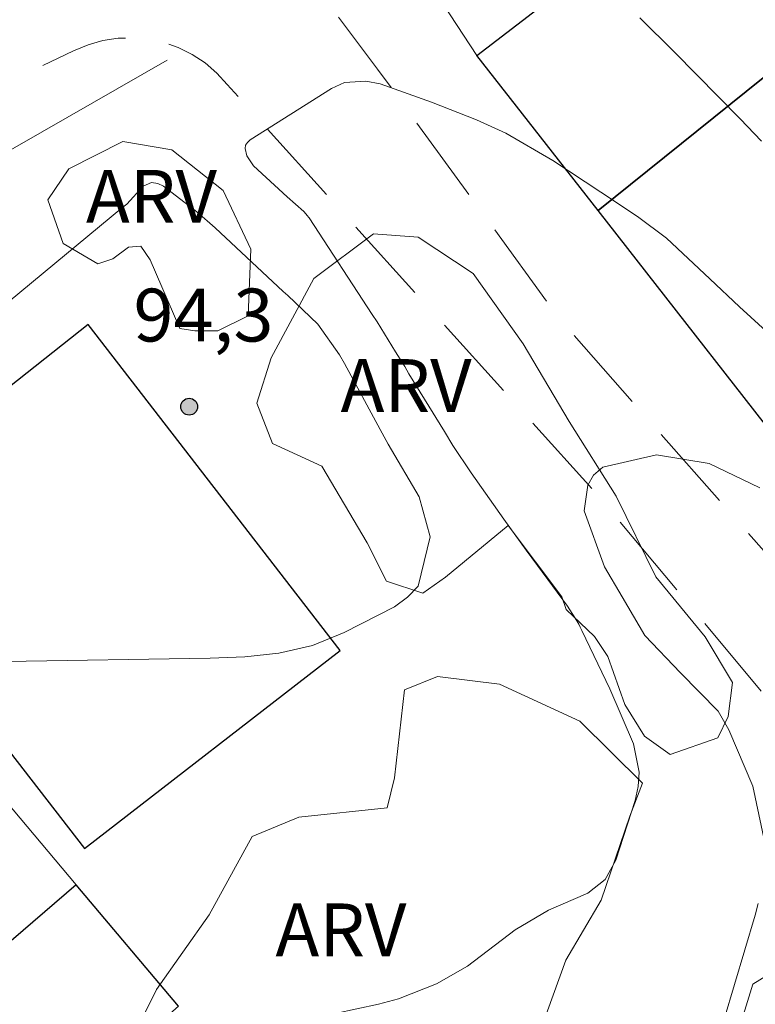
# Model space of a CAD drawing. Units: metres. Extents: x 289866 to 290382, y 1664374 to 1664939.
# Drawn here: x 290181 to 290202, y 1664609 to 1664637 of the extents above; entities that cross this region are included whole.
import ezdxf
from ezdxf.enums import TextEntityAlignment as Align

# ---------------------------------------------------------------- set-up
doc = ezdxf.new("R2010")
doc.units = ezdxf.units.M
doc.header["$MEASUREMENT"] = 0
doc.linetypes.add('HIDDEN', pattern=[0.375, 0.25, -0.125])
for name, color, linetype, lineweight in [('Cerca', 8, 'Cerca', 20), ('Edificacoes', 7, 'Continuous', 30), ('Muro_Grade', 8, 'Continuous', 20), ('Nao_Pavimentada_S_Mfio', 10, 'HIDDEN', 15)]:
    doc.layers.add(name, color=color, linetype=linetype, lineweight=lineweight)
for name, color, linetype, lineweight, true_color in [('Curvas_Intermediarias', 7, 'Continuous', 9, 0x783c14), ('Pto_Cotado', 7, 'Continuous', 9, 0x783c14), ('Topon_Pto_Cotado', 7, 'Continuous', 9, 0x783c14), ('Topon_Vegetacao', 7, 'Continuous', 9, 0x00ff33), ('Vegetacao', 7, 'Orla8', 9, 0x00ff33)]:
    doc.layers.add(name, color=color, linetype=linetype, lineweight=lineweight, true_color=true_color)
doc.styles.add('Arial', font='arial.ttf', dxfattribs={"height": 1.5})
doc.styles.get("Standard").update_dxf_attribs({"font": 'arial.ttf'})
doc.linetypes.add('Cerca', pattern='A,10,0,["X",Standard,S=1,R=0,X=0,Y=-0.5],0.1', length=10.1)
doc.linetypes.add('Orla8', pattern='A,6,-0.5,["V",Standard,S=1,R=0,X=-0.5,Y=-1],-0.5,6,-0.5,["V",Standard,S=1,R=0,X=-0.5,Y=-1],-0.5', length=14)

# ---------------------------------------------------------------- blocks, each defined once
blk = doc.blocks.new('Cotas')
at = {"layer": 'Pto_Cotado'}
blk.add_hatch(color=256, dxfattribs=at).paths.add_polyline_path([(0, 0.24, 1), (0, -0.24, 1)])
at = {"layer": 'Pto_Cotado', "lineweight": -3}
blk.add_lwpolyline([(0, -0.24, -1), (0, 0.24, -1)], format="xyb", close=True, dxfattribs=at)

msp = doc.modelspace()

# ---------------------------------------------------------------- linework, layer by layer
at = {"layer": 'Cerca', "flags": 128}
for points in [[(290164.885, 1664633.634), (290180.161, 1664641.807), (290187.494, 1664645.708), (290193.977, 1664635.825)], [(290170.127, 1664627.071), (290185.183, 1664635.695)]]:
    msp.add_lwpolyline(points, dxfattribs=at)
at = {"layer": 'Curvas_Intermediarias', "flags": 128}
for points, elevation in [([(290202.06, 1664633.394), (290201.45, 1664634.024), (290200.209, 1664635.284), (290199.589, 1664635.915), (290198.608, 1664636.895)], 94), ([(290202.3, 1664627.901), (290201.43, 1664628.682), (290200.589, 1664629.482), (290199.359, 1664630.633), (290198.538, 1664631.253), (290197.498, 1664631.943), (290196.137, 1664632.843), (290194.797, 1664633.614), (290193.967, 1664633.994), (290192.686, 1664634.494), (290191.226, 1664635.014), (290190.825, 1664635.094), (290190.215, 1664635.054), (290189.845, 1664634.884), (290187.534, 1664633.424), (290187.464, 1664633.354), (290187.404, 1664633.274), (290187.394, 1664633.184), (290187.444, 1664632.973), (290187.634, 1664632.693), (290188.584, 1664631.813), (290189.065, 1664631.393), (290189.165, 1664631.273), (290189.195, 1664631.233), (290189.215, 1664631.213), (290191.005, 1664628.472), (290191.145, 1664628.262), (290191.666, 1664627.411), (290191.926, 1664626.991), (290192.046, 1664626.781), (290193.056, 1664625.15), (290193.296, 1664624.75), (290193.817, 1664623.97), (290194.737, 1664622.659), (290195.377, 1664621.779), (290195.697, 1664621.339), (290196.548, 1664620.188), (290196.768, 1664619.848), (290196.868, 1664619.678), (290196.908, 1664619.588), (290196.958, 1664619.498), (290197.748, 1664617.837), (290198.428, 1664616.277), (290198.588, 1664615.477), (290198.558, 1664615.066), (290198.468, 1664614.666), (290197.918, 1664612.976), (290197.618, 1664612.425), (290197.128, 1664612.035), (290196.007, 1664611.555), (290195.067, 1664610.995), (290193.706, 1664609.964), (290192.826, 1664609.464), (290191.746, 1664609.034), (290191.185, 1664608.884), (290189.335, 1664608.484)], 93), ([(290180.661, 1664628.822), (290183.923, 1664631.513), (290184.033, 1664631.603), (290184.493, 1664632.113), (290184.733, 1664632.213), (290184.913, 1664632.193), (290185.073, 1664632.113), (290186.023, 1664631.383), (290186.544, 1664630.933), (290188.474, 1664629.122), (290188.604, 1664629.012), (290189.455, 1664628.192), (290190.075, 1664627.321), (290190.215, 1664627.081), (290191.226, 1664625.2), (290191.456, 1664624.79)], 94), ([(290191.456, 1664624.79), (290192.336, 1664623.29), (290192.646, 1664622.159), (290192.306, 1664620.759), (290192.006, 1664620.438), (290191.636, 1664620.168), (290190.205, 1664619.438), (290189.305, 1664619.068), (290188.354, 1664618.848), (290187.384, 1664618.748), (290186.404, 1664618.708), (290180.601, 1664618.618)], 94), ([(290202.01, 1664623.55), (290200.569, 1664624.24), (290199.079, 1664624.48), (290197.548, 1664624.13), (290197.288, 1664623.91), (290197.128, 1664623.62), (290197.018, 1664622.889), (290197.598, 1664621.299), (290198.098, 1664620.448), (290198.748, 1664619.358), (290199.759, 1664618.298), (290200.829, 1664617.207), (290201.129, 1664616.677), (290201.81, 1664615.076), (290202.15, 1664613.466)], 92), ([(290201.96, 1664611.745), (290201.88, 1664611.415), (290200.709, 1664607.473)], 92)]:
    msp.add_lwpolyline(points, dxfattribs=dict(at, elevation=elevation))
at = {"layer": 'Edificacoes', "flags": 128}
for points in [[(290193.977, 1664635.825), (290200.709, 1664640.987), (290203.991, 1664636.705), (290197.418, 1664631.423)], [(290203.991, 1664636.705), (290210.233, 1664628.342), (290203.79, 1664623.26), (290197.418, 1664631.423)], [(290175.719, 1664622.479), (290182.832, 1664613.306), (290190.095, 1664618.928), (290182.932, 1664628.182)], [(290182.592, 1664612.275), (290173.208, 1664604.202), (290176.25, 1664600.661), (290185.503, 1664608.824)]]:
    msp.add_lwpolyline(points, close=True, dxfattribs=at)
at = {"layer": 'Muro_Grade', "flags": 128}
for points in [[(290200.709, 1664640.987), (290193.977, 1664635.825), (290197.418, 1664631.423), (290203.79, 1664623.26), (290204.531, 1664622.309), (290205.051, 1664621.759), (290208.682, 1664617.927), (290214.245, 1664612.055), (290216.606, 1664615.587), (290215.945, 1664616.067), (290217.692, 1664618.635)], [(290170.127, 1664627.071), (290171.958, 1664624.89), (290178.611, 1664617.007), (290182.592, 1664612.275), (290185.503, 1664608.824)]]:
    msp.add_lwpolyline(points, dxfattribs=at)
at = {"layer": 'Nao_Pavimentada_S_Mfio', "ltscale": 10, "flags": 128}
msp.add_lwpolyline([(290213.053, 1664599.192), (290213.334, 1664600.725), (290213.389, 1664602.649), (290212.714, 1664604.262), (290211.904, 1664605.993), (290210.773, 1664607.333), (290204.381, 1664614.986), (290203.194, 1664616.407), (290197.348, 1664623.41), (290186.884, 1664635.004), (290186.594, 1664635.324), (290186.254, 1664635.614), (290185.893, 1664635.855), (290185.493, 1664636.055), (290185.083, 1664636.195), (290184.653, 1664636.285), (290184.223, 1664636.325), (290183.783, 1664636.315), (290183.352, 1664636.245), (290182.932, 1664636.125), (290182.522, 1664635.955), (290173.989, 1664631.853), (290160.443, 1664623.97), (290146.938, 1664616.157), (290142.646, 1664614.316), (290141.146, 1664613.626), (290117.496, 1664602.231), (290115.125, 1664605.953), (290123.559, 1664610.034), (290143.177, 1664619.968), (290154.371, 1664625.941), (290161.524, 1664630.082), (290173.248, 1664636.655), (290182.302, 1664641.297), (290182.812, 1664641.467), (290183.342, 1664641.587), (290183.873, 1664641.637), (290184.403, 1664641.637), (290184.943, 1664641.577), (290185.463, 1664641.457), (290185.973, 1664641.277), (290186.454, 1664641.047), (290186.904, 1664640.757), (290187.324, 1664640.426), (290187.704, 1664640.046), (290191.155, 1664635.434), (290196.348, 1664628.312), (290204.381, 1664619.198), (290205.163, 1664618.442), (290213.222, 1664610.657), (290215.165, 1664610.074), (290216.746, 1664610.505), (290218.286, 1664611.415), (290219.264, 1664612.389)], dxfattribs=at)
at = {"layer": 'Vegetacao', "flags": 128}
for points in [[(290185.543, 1664628.072), (290184.693, 1664630.022), (290184.433, 1664630.412), (290184.083, 1664630.382), (290183.633, 1664630.052), (290183.212, 1664629.912), (290182.222, 1664630.482), (290181.792, 1664631.723), (290182.382, 1664632.603), (290183.923, 1664633.384), (290185.313, 1664633.144), (290186.774, 1664631.993), (290187.554, 1664630.322), (290187.484, 1664628.432), (290186.614, 1664628.001), (290185.963, 1664628.001)], [(290196.388, 1664620.448), (290194.867, 1664622.479), (290193.086, 1664621.009), (290192.436, 1664620.559), (290191.406, 1664620.899), (290190.855, 1664621.989), (290189.575, 1664624.16), (290188.174, 1664624.81), (290187.724, 1664625.951), (290188.134, 1664627.241), (290189.345, 1664629.492), (290191.035, 1664630.763), (290192.306, 1664630.663), (290193.867, 1664629.632), (290195.287, 1664627.631), (290196.598, 1664625.43), (290197.928, 1664623.31), (290199.059, 1664621.019), (290200.459, 1664619.318), (290201.239, 1664618.018), (290201.109, 1664617.057), (290200.819, 1664616.447), (290199.469, 1664615.977), (290198.738, 1664616.497), (290198.178, 1664617.397), (290197.698, 1664618.758), (290197.318, 1664619.328), (290196.508, 1664620.088)], [(290196.498, 1664610.134), (290195.617, 1664607.703), (290193.446, 1664606.383), (290191.966, 1664606.493), (290189.505, 1664606.913), (290187.824, 1664606.333), (290185.373, 1664605.773), (290184.653, 1664606.473), (290184.253, 1664608.034), (290184.873, 1664609.304), (290186.374, 1664611.425), (290187.594, 1664613.646), (290188.915, 1664614.196), (290191.426, 1664614.456), (290191.636, 1664615.316), (290191.916, 1664617.807), (290192.856, 1664618.188), (290194.617, 1664617.968), (290196.898, 1664616.917), (290198.678, 1664615.156), (290198.318, 1664614.226), (290197.508, 1664611.835)], [(290212.314, 1664598.65), (290209.923, 1664597.78), (290207.862, 1664596.309), (290206.161, 1664594.438), (290206.101, 1664593.078), (290205.511, 1664590.597), (290204.291, 1664589.076), (290202.83, 1664588.706), (290201.029, 1664589.146), (290200.419, 1664590.197), (290199.779, 1664592.658), (290199.579, 1664595.179), (290200.219, 1664597.629), (290201.43, 1664598.66), (290203.42, 1664600.251), (290203.73, 1664601.591), (290203.18, 1664603.072), (290202, 1664605.353), (290201.309, 1664607.824), (290201.81, 1664609.454), (290202.96, 1664610.164), (290204.781, 1664610.294), (290207.192, 1664609.624), (290208.842, 1664608.284), (290211.033, 1664606.953), (290212.914, 1664605.212), (290213.914, 1664603.072), (290214.445, 1664600.621), (290213.834, 1664599.4)]]:
    msp.add_lwpolyline(points, close=True, dxfattribs=at)

# ---------------------------------------------------------------- block references
at = {"layer": 'Pto_Cotado'}
msp.add_blockref('Cotas', (290185.803, 1664625.851, 94.32), dxfattribs=at)

# ---------------------------------------------------------------- texts
at = {"layer": 'Topon_Pto_Cotado', "style": 'Arial'}
msp.add_text('94,3', height=1.5, dxfattribs=at).set_placement((290186.21, 1664628.452, 94.32), align=Align.MIDDLE_CENTER)
at = {"layer": 'Topon_Vegetacao', "style": 'Arial'}
for p in [(290182.872, 1664631.073), (290190.105, 1664625.701), (290188.254, 1664610.244)]:
    msp.add_text('ARV', height=1.5, dxfattribs=at).set_placement(p)

doc.saveas('drawing.dxf')
